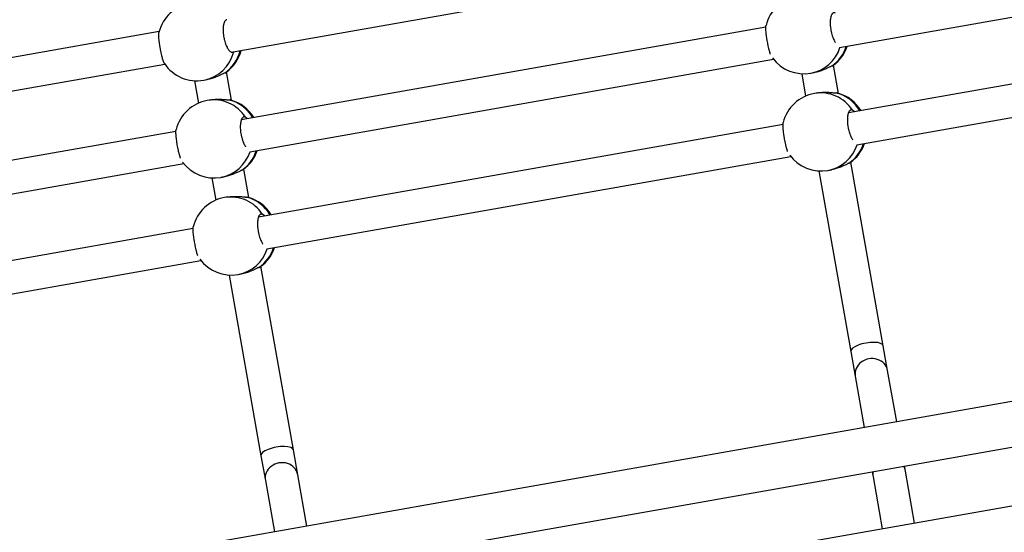
# Model space of a CAD drawing. Units: millimetres. Extents: x 0.2 to 13.6, y 134.2 to 144.7.
# Drawn here: x 8.6 to 9.1, y 139.5 to 139.8 of the extents above; entities that cross this region are included whole.
import ezdxf

# ---------------------------------------------------------------- set-up
doc = ezdxf.new("R2010")
doc.units = ezdxf.units.MM

# ---------------------------------------------------------------- blocks, each defined once
blk = doc.blocks.new('ERCFADW')
at = {"color": 7, "linetype": 'Continuous', "lineweight": 25}
for p, q in [((85.89, 60.0926), (88.4244, 60.5405)), ((88.837, 60.1134), (91.3833, 60.5633)), ((88.4786, 60.2125), (85.9293, 59.7619)), ((91.4291, 60.2465), (88.8798, 59.7959)), ((85.53, 60.1915), (82.9948, 59.7434)), ((85.9701, 59.6067), (88.5163, 60.0567)), ((88.9206, 59.6407), (91.4668, 60.0907)), ((83.023, 59.5859), (85.5574, 60.0339)), ((88.8324, 59.8912), (88.808, 60.029)), ((85.8819, 59.8572), (85.8575, 59.995)), ((88.653, 59.9865), (88.6722, 59.878)), ((88.6971, 59.9891), (88.7137, 59.9921)), ((85.7025, 59.9525), (85.7217, 59.844)), ((85.7466, 59.9551), (85.7632, 59.9581)), ((88.7311, 59.8936), (88.7145, 59.8906)), ((97.8344, 59.8335), (81.9549, 57.0271)), ((85.7806, 59.8596), (85.764, 59.8566)), ((88.5622, 59.7398), (86.0128, 59.2893)), ((85.6117, 59.7058), (83.0623, 59.2553)), ((81.8884, 56.7943), (98.1555, 59.6692)), ((86.0537, 59.134), (88.5998, 59.584)), ((83.1031, 59.1), (85.6494, 59.55)), ((89.0495, 58.6627), (88.8915, 59.5563)), ((85.8301, 59.4824), (85.8467, 59.4854)), ((85.9654, 59.3845), (85.941, 59.5223)), ((88.7366, 59.5139), (88.8919, 58.6349)), ((88.7806, 59.5164), (88.7972, 59.5194)), ((85.7861, 59.4799), (85.8052, 59.3713)), ((85.8641, 59.3869), (85.8475, 59.384)), ((98.1313, 59.3782), (81.66, 56.4673)), ((85.6952, 59.2331), (83.1459, 58.7826)), ((83.1867, 58.6273), (85.7329, 59.0773)), ((85.8696, 59.0072), (86.0249, 58.1282)), ((85.9136, 59.0098), (85.9303, 59.0127)), ((86.1825, 58.1561), (86.0246, 59.0497)), ((88.8919, 58.6349), (88.9131, 58.5147)), ((89.0707, 58.5426), (89.0495, 58.6627)), ((89.1149, 58.2925), (89.0707, 58.5426)), ((88.9131, 58.5147), (88.9573, 58.2647)), ((86.2037, 58.0359), (86.1825, 58.1561)), ((86.0249, 58.1282), (86.0462, 58.0081)), ((88.9952, 58.0503), (88.9996, 58.0254)), ((89.1572, 58.0533), (89.1528, 58.0782)), ((89.2019, 57.8002), (89.1572, 58.0533)), ((86.0462, 58.0081), (86.0904, 57.758)), ((86.2479, 57.7859), (86.2037, 58.0359)), ((88.9996, 58.0254), (89.0443, 57.7723))]:
    blk.add_line(p, q, dxfattribs=at)
for centre, start, end in [((88.664, 60.1762), 100.0223, 166.2151), ((85.7135, 60.1422), 100.0223, 166.2151), ((88.6949, 60.1817), 305.7074, 341.0544), ((85.7444, 60.1477), 305.7074, 345.2694), ((88.664, 60.1762), 216.4208, 280.0223), ((85.7135, 60.1422), 213.8851, 280.0223), ((88.7475, 59.7035), 100.0223, 166.2151), ((88.7784, 59.709), 30.9865, 74.3019), ((85.797, 59.6695), 100.0223, 166.2151), ((85.8279, 59.675), 30.9865, 74.3019), ((88.7784, 59.709), 305.7074, 341.0544), ((85.8279, 59.675), 305.7074, 341.0544), ((88.7475, 59.7035), 216.365, 280.0223), ((85.797, 59.6695), 216.4208, 280.0223), ((85.8806, 59.1969), 100.0223, 166.2151), ((85.9115, 59.2023), 30.9865, 74.3019), ((85.9115, 59.2023), 305.7074, 341.0544), ((85.8806, 59.1969), 216.365, 280.0223)]:
    blk.add_arc(centre, 0.19, start, end, dxfattribs=at)
at = {"color": 8, "linetype": 'Continuous', "lineweight": 25}
for centre, radius, start, end in [((88.6638, 60.1699), 0.1838, 280.4077, 342.1828), ((88.6923, 60.177), 0.1867, 304.907, 341.9425), ((85.7132, 60.1363), 0.1842, 280.4431, 346.4183), ((85.7415, 60.1433), 0.1871, 304.9275, 346.1414), ((88.7452, 59.7089), 0.1843, 32.9302, 99.5958), ((88.7737, 59.7114), 0.1879, 30.198, 75.0378), ((85.7947, 59.6749), 0.1843, 32.9302, 99.5958), ((85.8232, 59.6774), 0.1879, 30.198, 75.0378), ((88.7474, 59.6973), 0.1838, 280.4077, 342.1828), ((88.7758, 59.7043), 0.1867, 304.907, 341.9425), ((85.7969, 59.6633), 0.1838, 280.4077, 342.1828), ((85.8253, 59.6703), 0.1867, 304.907, 341.9425), ((85.8782, 59.2023), 0.1843, 32.9302, 99.5958), ((85.9068, 59.2047), 0.1879, 30.198, 75.0378), ((85.8804, 59.1906), 0.1838, 280.4077, 342.1828), ((85.9088, 59.1976), 0.1867, 304.907, 341.9425)]:
    blk.add_arc(centre, radius, start, end, dxfattribs=at)
at = {"color": 7, "linetype": 'Continuous', "lineweight": 25}
for centre, ratio, start_param, end_param in [((88.9707, 58.6488), 0.350594, 0, 3.141593), ((88.9919, 58.5287), 0.898276, 0, 3.141593), ((86.1037, 58.1421), 0.350594, 0, 3.141593), ((86.125, 58.022), 0.898276, 0, 3.141593), ((89.0784, 58.0394), 0.978858, 2.813135, 3.141593), ((89.0784, 58.0394), 0.978858, 0, 0.328458)]:
    blk.add_ellipse(centre, major_axis=(0.0788, 0.0139), ratio=ratio, start_param=start_param, end_param=end_param, dxfattribs=at)
for points, knots in [([(85.8593, 60.2491), (85.859, 60.2491), (85.8579, 60.2491), (85.856, 60.2484), (85.8538, 60.2472), (85.8518, 60.2454), (85.8498, 60.243), (85.848, 60.2401), (85.8464, 60.2367), (85.845, 60.2328), (85.8438, 60.2285), (85.8424, 60.2222), (85.8415, 60.215), (85.841, 60.2073), (85.8408, 60.1993), (85.8411, 60.1908), (85.8418, 60.1821), (85.8428, 60.1733), (85.8442, 60.1644), (85.846, 60.1557), (85.8481, 60.1471), (85.8505, 60.1388), (85.8532, 60.131), (85.8561, 60.1235), (85.8592, 60.1167), (85.8625, 60.1106), (85.8659, 60.1051), (85.8694, 60.1005), (85.8729, 60.0969), (85.8764, 60.0939), (85.8799, 60.0921), (85.8833, 60.0913), (85.886, 60.0913), (85.8878, 60.092), (85.8888, 60.0924)], [0, 0, 0, 0, 0.01017, 0.0367073, 0.062314, 0.0880983, 0.1144438, 0.1409833, 0.1665771, 0.1923496, 0.2186875, 0.2452217, 0.2964909, 0.3225193, 0.3489332, 0.3998391, 0.4256826, 0.4519079, 0.5025016, 0.5281837, 0.5542419, 0.6047312, 0.6303568, 0.6563533, 0.7069971, 0.7326984, 0.758769, 0.8097457, 0.8356156, 0.861857, 0.9131822, 0.9392309, 0.965656, 1, 1, 1, 1]), ([(88.8163, 60.2818), (88.8155, 60.2822), (88.8138, 60.2829), (88.8113, 60.2833), (88.8089, 60.2832), (88.8065, 60.2824), (88.8043, 60.2812), (88.8023, 60.2794), (88.8003, 60.277), (88.7985, 60.2741), (88.7969, 60.2707), (88.7955, 60.2668), (88.7943, 60.2625), (88.7929, 60.2562), (88.792, 60.249), (88.7915, 60.2413), (88.7913, 60.2333), (88.7916, 60.2248), (88.7923, 60.2161), (88.7933, 60.2073), (88.7947, 60.1984), (88.7965, 60.1897), (88.7986, 60.1811), (88.801, 60.1728), (88.8037, 60.165), (88.8066, 60.1575), (88.8097, 60.1507), (88.813, 60.1447), (88.8152, 60.1409), (88.8166, 60.1391), (88.8172, 60.1384)], [0, 0, 0, 0, 0.030402, 0.061014, 0.092293, 0.123802, 0.154206, 0.18482, 0.216101, 0.247612, 0.278001, 0.308601, 0.339873, 0.371378, 0.432252, 0.463156, 0.494519, 0.554961, 0.585646, 0.616784, 0.676856, 0.707349, 0.738289, 0.798237, 0.828663, 0.859529, 0.91966, 0.950177, 0.981131, 1, 1, 1, 1]), ([(88.5009, 60.0824), (88.5007, 60.0829), (88.5, 60.0848), (88.4984, 60.0898), (88.4965, 60.0964), (88.4946, 60.1037), (88.4927, 60.1114), (88.4908, 60.1196), (88.489, 60.1281), (88.4873, 60.1368), (88.4857, 60.1456), (88.4842, 60.1544), (88.4828, 60.1631), (88.4816, 60.1717), (88.4807, 60.1798), (88.4798, 60.1876), (88.4792, 60.1949), (88.4788, 60.2014), (88.4785, 60.2075), (88.4785, 60.2127), (88.4788, 60.217), (88.4791, 60.2198), (88.4794, 60.2209), (88.4796, 60.2215)], [0, 0, 0, 0, 0.017286, 0.056358, 0.131853, 0.17018, 0.209075, 0.284035, 0.32209, 0.360707, 0.435208, 0.473025, 0.511396, 0.585743, 0.623477, 0.661757, 0.736331, 0.774177, 0.812567, 0.887631, 0.925725, 0.964366, 1, 1, 1, 1]), ([(85.5558, 60.0363), (85.5555, 60.0367), (85.5549, 60.0377), (85.5537, 60.0399), (85.5525, 60.0428), (85.5511, 60.0461), (85.5498, 60.05), (85.5479, 60.0558), (85.546, 60.0624), (85.5441, 60.0697), (85.5422, 60.0774), (85.5403, 60.0856), (85.5385, 60.0941), (85.5368, 60.1028), (85.5352, 60.1116), (85.5337, 60.1204), (85.5323, 60.1291), (85.5312, 60.1377), (85.5302, 60.1458), (85.5293, 60.1536), (85.5287, 60.1609), (85.5283, 60.1674), (85.528, 60.1735), (85.528, 60.1787), (85.5283, 60.183), (85.5286, 60.1858), (85.5289, 60.1869), (85.5291, 60.1875)], [0, 0, 0, 0, 0.024079, 0.057646, 0.090016, 0.122613, 0.155924, 0.189484, 0.254329, 0.287249, 0.320657, 0.385042, 0.417728, 0.450897, 0.514887, 0.547369, 0.580327, 0.644185, 0.676596, 0.709476, 0.773529, 0.806036, 0.839009, 0.903484, 0.936203, 0.969393, 1, 1, 1, 1]), ([(88.7991, 60.0239), (88.7975, 60.0232), (88.7948, 60.022), (88.7896, 60.0195), (88.7839, 60.0167), (88.7774, 60.0136), (88.7704, 60.0104), (88.7629, 60.0071), (88.7547, 60.0038), (88.7461, 60.0006), (88.7374, 59.9977), (88.7286, 59.9953), (88.7207, 59.9934), (88.7161, 59.9925), (88.7137, 59.9921)], [0, 0, 0, 0, 0.09389, 0.15757, 0.254644, 0.348704, 0.411948, 0.508627, 0.605973, 0.671995, 0.772738, 0.866001, 0.929148, 1, 1, 1, 1]), ([(88.8057, 60.0274), (88.805, 60.0269), (88.8035, 60.0259), (88.8006, 60.0246), (88.7991, 60.0239)], [0, 0, 0, 0, 0.45355, 1, 1, 1, 1]), ([(85.8486, 59.9899), (85.847, 59.9892), (85.8443, 59.988), (85.8392, 59.9855), (85.8334, 59.9827), (85.8269, 59.9796), (85.8199, 59.9764), (85.8124, 59.9731), (85.8042, 59.9698), (85.7957, 59.9666), (85.7869, 59.9637), (85.7781, 59.9613), (85.7702, 59.9594), (85.7656, 59.9585), (85.7632, 59.9581)], [0, 0, 0, 0, 0.09389, 0.15757, 0.254644, 0.348704, 0.411948, 0.508627, 0.605973, 0.671995, 0.772738, 0.866001, 0.929148, 1, 1, 1, 1]), ([(85.8553, 59.9934), (85.8545, 59.9929), (85.853, 59.9919), (85.8501, 59.9906), (85.8486, 59.9899)], [0, 0, 0, 0, 0.45355, 1, 1, 1, 1]), ([(88.7311, 59.8935), (88.732, 59.8937), (88.7348, 59.8943), (88.74, 59.895), (88.7483, 59.8959), (88.7567, 59.8964), (88.7651, 59.8966), (88.7707, 59.8966), (88.7755, 59.8965), (88.7792, 59.8964), (88.7848, 59.8962), (88.791, 59.8957), (88.7986, 59.8951), (88.8057, 59.8944), (88.812, 59.8938), (88.8176, 59.8932), (88.8205, 59.8931), (88.8222, 59.8929)], [0, 0, 0, 0, 0.025321, 0.083237, 0.149238, 0.260711, 0.318984, 0.385303, 0.422309, 0.459316, 0.497221, 0.59087, 0.653832, 0.750063, 0.842547, 0.905027, 1, 1, 1, 1]), ([(88.8222, 59.8929), (88.8233, 59.8929), (88.8254, 59.8927), (88.8279, 59.8924), (88.8292, 59.8921), (88.8298, 59.8919)], [0, 0, 0, 0, 0.331692, 0.66569, 1, 1, 1, 1]), ([(85.7806, 59.8595), (85.7815, 59.8597), (85.7843, 59.8603), (85.7895, 59.861), (85.7978, 59.8619), (85.8062, 59.8624), (85.8146, 59.8626), (85.8202, 59.8626), (85.825, 59.8625), (85.8287, 59.8624), (85.8343, 59.8622), (85.8405, 59.8617), (85.8481, 59.8611), (85.8552, 59.8604), (85.8615, 59.8598), (85.8671, 59.8592), (85.87, 59.8591), (85.8717, 59.8589)], [0, 0, 0, 0, 0.025321, 0.083237, 0.149238, 0.260711, 0.318984, 0.385303, 0.422309, 0.459316, 0.497221, 0.59087, 0.653832, 0.750063, 0.842547, 0.905027, 1, 1, 1, 1]), ([(85.8717, 59.8589), (85.8728, 59.8589), (85.8749, 59.8587), (85.8774, 59.8584), (85.8787, 59.8581), (85.8793, 59.8579)], [0, 0, 0, 0, 0.331692, 0.66569, 1, 1, 1, 1]), ([(85.9494, 59.7751), (85.9485, 59.7755), (85.9468, 59.7762), (85.9443, 59.7766), (85.9419, 59.7765), (85.9396, 59.7758), (85.9374, 59.7745), (85.9353, 59.7727), (85.9334, 59.7703), (85.9316, 59.7674), (85.93, 59.764), (85.9286, 59.7602), (85.9273, 59.7558), (85.926, 59.7495), (85.925, 59.7424), (85.9245, 59.7347), (85.9244, 59.7266), (85.9246, 59.7181), (85.9253, 59.7094), (85.9263, 59.7006), (85.9277, 59.6917), (85.9296, 59.683), (85.9316, 59.6744), (85.934, 59.6661), (85.9367, 59.6583), (85.9396, 59.6508), (85.9427, 59.644), (85.946, 59.638), (85.9483, 59.6342), (85.9497, 59.6324), (85.9502, 59.6317)], [0, 0, 0, 0, 0.030402, 0.061014, 0.092293, 0.123802, 0.154206, 0.18482, 0.216101, 0.247612, 0.278001, 0.308601, 0.339873, 0.371378, 0.432252, 0.463156, 0.494519, 0.554961, 0.585646, 0.616784, 0.676856, 0.707349, 0.738289, 0.798237, 0.828663, 0.859529, 0.91966, 0.950177, 0.981131, 1, 1, 1, 1]), ([(85.96, 59.7674), (85.9593, 59.768), (85.9565, 59.7706), (85.9529, 59.7732), (85.9502, 59.7746), (85.9494, 59.7751)], [0, 0, 0, 0, 0.175138, 0.72153, 1, 1, 1, 1]), ([(88.8998, 59.8091), (88.899, 59.8095), (88.8973, 59.8102), (88.8948, 59.8106), (88.8924, 59.8105), (88.8901, 59.8098), (88.8879, 59.8085), (88.8858, 59.8067), (88.8839, 59.8043), (88.8821, 59.8014), (88.8805, 59.798), (88.8791, 59.7942), (88.8778, 59.7898), (88.8765, 59.7835), (88.8755, 59.7764), (88.875, 59.7687), (88.8749, 59.7606), (88.8751, 59.7521), (88.8758, 59.7434), (88.8768, 59.7346), (88.8782, 59.7257), (88.8801, 59.717), (88.8821, 59.7084), (88.8845, 59.7001), (88.8872, 59.6923), (88.8901, 59.6848), (88.8932, 59.678), (88.8965, 59.672), (88.8989, 59.668), (88.9005, 59.666), (88.9012, 59.6651)], [0, 0, 0, 0, 0.030245, 0.060699, 0.091817, 0.123163, 0.153409, 0.183866, 0.214985, 0.246334, 0.276565, 0.307008, 0.338118, 0.369461, 0.43002, 0.460765, 0.491965, 0.552095, 0.582622, 0.613599, 0.673361, 0.703697, 0.734477, 0.794115, 0.824384, 0.855091, 0.914912, 0.94527, 0.976065, 1, 1, 1, 1]), ([(88.9105, 59.8014), (88.9098, 59.802), (88.907, 59.8046), (88.9033, 59.8072), (88.9007, 59.8086), (88.8998, 59.8091)], [0, 0, 0, 0, 0.175138, 0.72153, 1, 1, 1, 1]), ([(88.5846, 59.609), (88.5844, 59.6098), (88.5836, 59.6119), (88.5819, 59.6172), (88.58, 59.6237), (88.5781, 59.631), (88.5762, 59.6387), (88.5743, 59.6469), (88.5725, 59.6554), (88.5708, 59.6641), (88.5692, 59.6729), (88.5677, 59.6817), (88.5664, 59.6905), (88.5652, 59.699), (88.5642, 59.7071), (88.5633, 59.7149), (88.5627, 59.7222), (88.5623, 59.7287), (88.5621, 59.7348), (88.5621, 59.7401), (88.5623, 59.7443), (88.5626, 59.7471), (88.563, 59.7482), (88.5631, 59.7488)], [0, 0, 0, 0, 0.023573, 0.062395, 0.137407, 0.175489, 0.214135, 0.288616, 0.326427, 0.364798, 0.438821, 0.476397, 0.514522, 0.588393, 0.625886, 0.663921, 0.738018, 0.775622, 0.813766, 0.88835, 0.9262, 0.964594, 1, 1, 1, 1]), ([(85.6339, 59.5757), (85.6337, 59.5763), (85.633, 59.5781), (85.6314, 59.5832), (85.6295, 59.5897), (85.6276, 59.597), (85.6257, 59.6047), (85.6238, 59.6129), (85.622, 59.6214), (85.6203, 59.6301), (85.6187, 59.6389), (85.6172, 59.6477), (85.6159, 59.6565), (85.6147, 59.665), (85.6137, 59.6731), (85.6128, 59.6809), (85.6122, 59.6882), (85.6118, 59.6947), (85.6116, 59.7008), (85.6116, 59.7061), (85.6118, 59.7103), (85.6121, 59.7131), (85.6125, 59.7142), (85.6126, 59.7148)], [0, 0, 0, 0, 0.017286, 0.056358, 0.131853, 0.17018, 0.209075, 0.284035, 0.32209, 0.360707, 0.435208, 0.473025, 0.511396, 0.585743, 0.623477, 0.661757, 0.736331, 0.774177, 0.812567, 0.887631, 0.925725, 0.964366, 1, 1, 1, 1]), ([(88.8826, 59.5512), (88.881, 59.5505), (88.8784, 59.5494), (88.8732, 59.5469), (88.8674, 59.5441), (88.8609, 59.541), (88.8539, 59.5377), (88.8464, 59.5344), (88.8383, 59.5311), (88.8297, 59.528), (88.8209, 59.5251), (88.8121, 59.5226), (88.8042, 59.5207), (88.7997, 59.5199), (88.7972, 59.5194)], [0, 0, 0, 0, 0.09389, 0.15757, 0.254644, 0.348704, 0.411948, 0.508627, 0.605973, 0.671995, 0.772738, 0.866001, 0.929148, 1, 1, 1, 1]), ([(88.8893, 59.5548), (88.8886, 59.5543), (88.887, 59.5532), (88.8842, 59.5519), (88.8826, 59.5512)], [0, 0, 0, 0, 0.45355, 1, 1, 1, 1]), ([(85.9321, 59.5172), (85.9305, 59.5165), (85.9279, 59.5154), (85.9227, 59.5129), (85.9169, 59.5101), (85.9104, 59.507), (85.9034, 59.5037), (85.8959, 59.5004), (85.8878, 59.4971), (85.8792, 59.494), (85.8704, 59.4911), (85.8616, 59.4886), (85.8537, 59.4867), (85.8492, 59.4859), (85.8467, 59.4854)], [0, 0, 0, 0, 0.09389, 0.15757, 0.254644, 0.348704, 0.411948, 0.508627, 0.605973, 0.671995, 0.772738, 0.866001, 0.929148, 1, 1, 1, 1]), ([(85.9388, 59.5208), (85.9381, 59.5203), (85.9365, 59.5192), (85.9337, 59.5179), (85.9321, 59.5172)], [0, 0, 0, 0, 0.45355, 1, 1, 1, 1]), ([(85.8642, 59.3869), (85.865, 59.387), (85.8678, 59.3876), (85.873, 59.3883), (85.8813, 59.3892), (85.8898, 59.3898), (85.8981, 59.39), (85.9037, 59.39), (85.9085, 59.3899), (85.9123, 59.3897), (85.9178, 59.3895), (85.924, 59.3891), (85.9316, 59.3884), (85.9387, 59.3878), (85.945, 59.3871), (85.9506, 59.3866), (85.9535, 59.3864), (85.9553, 59.3863)], [0, 0, 0, 0, 0.025321, 0.083237, 0.149238, 0.260711, 0.318984, 0.385303, 0.422309, 0.459316, 0.497221, 0.59087, 0.653832, 0.750063, 0.842547, 0.905027, 1, 1, 1, 1]), ([(85.9553, 59.3863), (85.9563, 59.3862), (85.9584, 59.386), (85.9609, 59.3857), (85.9622, 59.3854), (85.9628, 59.3852)], [0, 0, 0, 0, 0.331692, 0.66569, 1, 1, 1, 1]), ([(86.0329, 59.3024), (86.032, 59.3028), (86.0304, 59.3035), (86.0279, 59.3039), (86.0254, 59.3038), (86.0231, 59.3031), (86.0209, 59.3018), (86.0188, 59.3), (86.0169, 59.2976), (86.0151, 59.2947), (86.0135, 59.2913), (86.0121, 59.2875), (86.0109, 59.2831), (86.0095, 59.2768), (86.0086, 59.2697), (86.0081, 59.262), (86.0079, 59.254), (86.0082, 59.2455), (86.0089, 59.2367), (86.0099, 59.2279), (86.0113, 59.2191), (86.0131, 59.2103), (86.0151, 59.2017), (86.0176, 59.1934), (86.0203, 59.1856), (86.0231, 59.1782), (86.0263, 59.1713), (86.0296, 59.1653), (86.0319, 59.1613), (86.0335, 59.1593), (86.0342, 59.1585)], [0, 0, 0, 0, 0.030245, 0.060699, 0.091817, 0.123163, 0.153409, 0.183866, 0.214985, 0.246334, 0.276565, 0.307008, 0.338118, 0.369461, 0.43002, 0.460765, 0.491965, 0.552095, 0.582622, 0.613599, 0.673361, 0.703697, 0.734477, 0.794115, 0.824384, 0.855091, 0.914912, 0.94527, 0.976065, 1, 1, 1, 1]), ([(86.0435, 59.2947), (86.0428, 59.2953), (86.04, 59.2979), (86.0364, 59.3006), (86.0338, 59.302), (86.0329, 59.3024)], [0, 0, 0, 0, 0.175138, 0.72153, 1, 1, 1, 1]), ([(85.7177, 59.1024), (85.7174, 59.1031), (85.7166, 59.1052), (85.715, 59.1105), (85.713, 59.1171), (85.7111, 59.1243), (85.7092, 59.132), (85.7074, 59.1402), (85.7056, 59.1487), (85.7039, 59.1574), (85.7022, 59.1663), (85.7008, 59.1751), (85.6994, 59.1838), (85.6982, 59.1923), (85.6972, 59.2004), (85.6964, 59.2082), (85.6958, 59.2155), (85.6954, 59.2221), (85.6951, 59.2281), (85.6951, 59.2334), (85.6954, 59.2376), (85.6956, 59.2404), (85.696, 59.2416), (85.6962, 59.2421)], [0, 0, 0, 0, 0.023573, 0.062395, 0.137407, 0.175489, 0.214135, 0.288616, 0.326427, 0.364798, 0.438821, 0.476397, 0.514522, 0.588393, 0.625886, 0.663921, 0.738018, 0.775622, 0.813766, 0.88835, 0.9262, 0.964594, 1, 1, 1, 1]), ([(86.0157, 59.0446), (86.0141, 59.0439), (86.0114, 59.0427), (86.0062, 59.0402), (86.0004, 59.0374), (85.9939, 59.0343), (85.987, 59.0311), (85.9794, 59.0277), (85.9713, 59.0245), (85.9627, 59.0213), (85.954, 59.0184), (85.9451, 59.0159), (85.9373, 59.014), (85.9327, 59.0132), (85.9303, 59.0128)], [0, 0, 0, 0, 0.09389, 0.15757, 0.254644, 0.348704, 0.411948, 0.508627, 0.605973, 0.671995, 0.772738, 0.866001, 0.929148, 1, 1, 1, 1]), ([(86.0223, 59.0481), (86.0216, 59.0476), (86.02, 59.0465), (86.0172, 59.0453), (86.0157, 59.0446)], [0, 0, 0, 0, 0.45355, 1, 1, 1, 1])]:
    blk.add_open_spline(points, degree=3, knots=knots, dxfattribs=at)

msp = doc.modelspace()

# ---------------------------------------------------------------- block references
at = {"xscale": 0.1046368404141493, "yscale": 0.1046368404141493, "zscale": 0.1046368404141493}
msp.add_blockref('ERCFADW', (-0.31359, 133.48977), dxfattribs=at)

doc.saveas('drawing.dxf')
